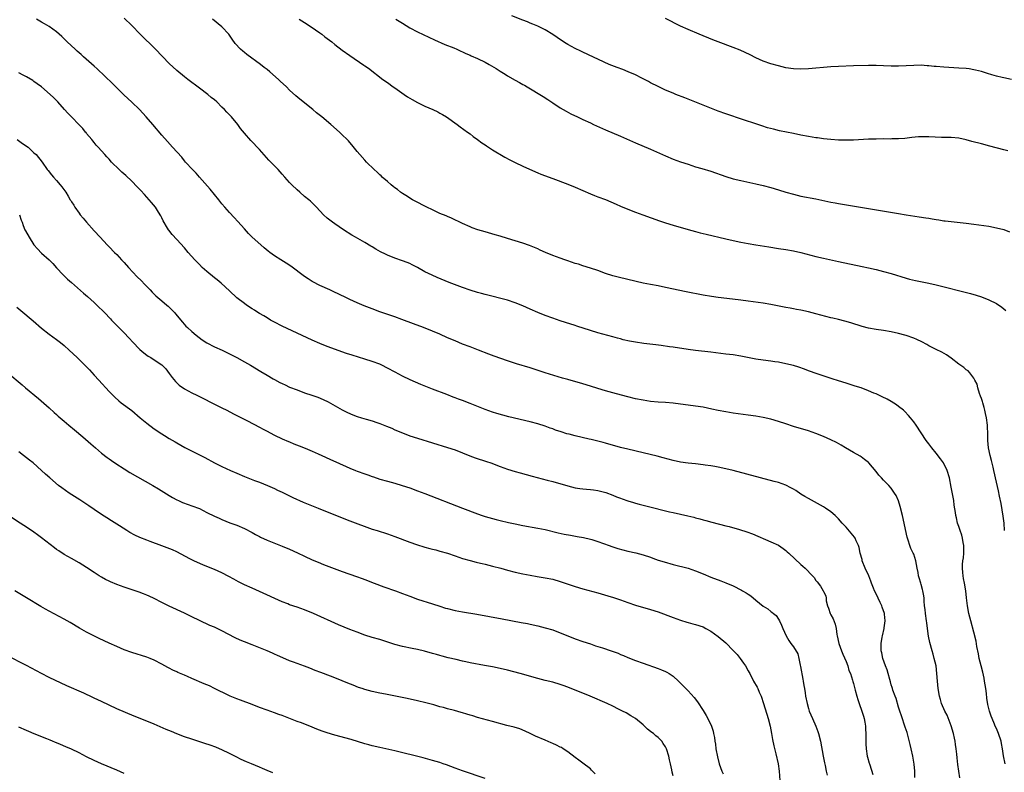
# Model space of a CAD drawing. Units: inches. Extents: x 2628000 to 2631000, y 1482000 to 1485000.
# Drawn here: x 2630357 to 2630619, y 1482381 to 1482581 of the extents above; entities that cross this region are included whole.
import ezdxf

# ---------------------------------------------------------------- set-up
doc = ezdxf.new("R2010")
doc.units = ezdxf.units.IN
doc.header["$MEASUREMENT"] = 0
doc.layers.add('LD26281482_10ft', color=93, linetype='Continuous')

msp = doc.modelspace()

# ---------------------------------------------------------------- linework, layer by layer
at = {"layer": 'LD26281482_10ft'}
for points, elevation in [([(2630619.3, 1482383), (2630618.93, 1482385.07), (2630618.66, 1482387), (2630618.39, 1482388.39), (2630618.24, 1482389), (2630617.56, 1482391), (2630617, 1482392.35), (2630616.7, 1482393), (2630616.51, 1482393.49), (2630615.87, 1482395), (2630615.63, 1482395.63), (2630615.21, 1482397), (2630614.77, 1482398.77), (2630614.47, 1482400.47), (2630614.35, 1482401.65), (2630614.17, 1482403), (2630613.88, 1482405), (2630613.74, 1482405.74), (2630613.38, 1482407.38), (2630612.94, 1482409), (2630612.46, 1482411), (2630612.24, 1482412.24), (2630611.82, 1482414.18), (2630611.59, 1482415.59), (2630611, 1482418), (2630610.21, 1482421), (2630609.71, 1482423), (2630609.35, 1482425), (2630609.08, 1482427.08), (2630608.86, 1482429), (2630608.55, 1482431), (2630608.29, 1482432.29), (2630608.17, 1482433), (2630608.1, 1482433.9), (2630607.97, 1482435), (2630608.02, 1482436.02), (2630608.1, 1482437), (2630608.22, 1482437.78), (2630608.37, 1482439), (2630608.38, 1482441), (2630608.2, 1482441.8), (2630607.98, 1482443), (2630607.79, 1482443.79), (2630607.33, 1482445), (2630607, 1482446.1), (2630606.7, 1482447), (2630606.36, 1482448.36), (2630606.26, 1482449), (2630606.17, 1482449.82), (2630605.8, 1482451.8), (2630605.65, 1482453), (2630605.23, 1482455.23), (2630605, 1482456.58), (2630604.5, 1482459), (2630603.87, 1482461), (2630603, 1482462.87), (2630602.92, 1482463), (2630602.12, 1482464.12), (2630601, 1482465.64), (2630599.82, 1482467), (2630599, 1482468.12), (2630598.3, 1482469), (2630595.64, 1482473), (2630595, 1482473.9), (2630594.18, 1482475), (2630593.63, 1482475.63), (2630592.65, 1482476.65), (2630592.26, 1482477), (2630591, 1482478.01), (2630590.43, 1482478.43), (2630589, 1482479.32), (2630587.93, 1482479.93), (2630586.6, 1482480.6), (2630585, 1482481.34), (2630584.42, 1482481.58), (2630583, 1482482.21), (2630581, 1482482.95), (2630579.45, 1482483.45), (2630577, 1482484.18), (2630575, 1482484.8), (2630573.36, 1482485.36), (2630569.3, 1482486.7), (2630567, 1482487.52), (2630565.93, 1482487.93), (2630564.44, 1482488.44), (2630563, 1482488.89), (2630561, 1482489.38), (2630559, 1482489.77), (2630558.09, 1482489.91), (2630557, 1482490.07), (2630555, 1482490.32), (2630553, 1482490.61), (2630549, 1482491.4), (2630547, 1482491.72), (2630545, 1482491.97), (2630541, 1482492.44), (2630537, 1482492.87), (2630535, 1482493.14), (2630531, 1482493.78), (2630530.09, 1482493.91), (2630527.79, 1482494.21), (2630526.4, 1482494.4), (2630523.2, 1482494.8), (2630521, 1482495.11), (2630519.39, 1482495.39), (2630517.75, 1482495.75), (2630517, 1482495.97), (2630516.18, 1482496.17), (2630515, 1482496.51), (2630511, 1482497.61), (2630509, 1482498.22), (2630505.4, 1482499.4), (2630505, 1482499.54), (2630502.38, 1482500.38), (2630501, 1482500.8), (2630499, 1482501.46), (2630497, 1482502.19), (2630495, 1482503.01), (2630493, 1482503.86), (2630491, 1482504.76), (2630489, 1482505.6), (2630487, 1482506.25), (2630481, 1482507.77), (2630480.05, 1482508.05), (2630479, 1482508.33), (2630477, 1482508.94), (2630475, 1482509.64), (2630471.48, 1482511), (2630468.28, 1482512.28), (2630466.92, 1482512.92), (2630465, 1482513.86), (2630463.05, 1482514.95), (2630461.64, 1482515.64), (2630461, 1482516), (2630460.27, 1482516.27), (2630459, 1482516.79), (2630457, 1482517.45), (2630455, 1482518.26), (2630454.5, 1482518.5), (2630453.18, 1482519.18), (2630451.89, 1482519.89), (2630451, 1482520.44), (2630450.64, 1482520.64), (2630449, 1482521.64), (2630446.51, 1482523), (2630445.56, 1482523.56), (2630443.29, 1482525), (2630441, 1482526.56), (2630440.38, 1482527), (2630439, 1482528.11), (2630438, 1482529), (2630436.13, 1482531), (2630434.58, 1482532.58), (2630434.11, 1482533), (2630433, 1482533.89), (2630431.74, 1482535), (2630431, 1482535.62), (2630429.58, 1482537), (2630429, 1482537.61), (2630427.73, 1482539), (2630427, 1482539.84), (2630425.92, 1482541), (2630423.5, 1482543.5), (2630421, 1482546.32), (2630418.71, 1482548.71), (2630417, 1482550.69), (2630415.97, 1482551.97), (2630415.22, 1482553), (2630413.53, 1482555), (2630412.29, 1482556.29), (2630411.65, 1482557), (2630411, 1482557.65), (2630409.6, 1482559), (2630409, 1482559.53), (2630408.16, 1482560.16), (2630407.23, 1482561), (2630405, 1482562.71), (2630401.9, 1482565), (2630401, 1482565.69), (2630399, 1482567.35), (2630397, 1482569.2), (2630393.29, 1482573), (2630389.23, 1482577), (2630387, 1482579.31), (2630385, 1482581.32)], 9960), ([(2630620.03, 1482545.97), (2630619, 1482546.31), (2630615.25, 1482547.25), (2630613, 1482547.83), (2630610.51, 1482548.51), (2630609, 1482548.96), (2630607, 1482549.37), (2630605, 1482549.52), (2630602.43, 1482549.57), (2630599, 1482549.74), (2630597.72, 1482549.72), (2630597, 1482549.75), (2630596.28, 1482549.72), (2630594.47, 1482549.53), (2630592.69, 1482549.31), (2630591, 1482549.18), (2630589.15, 1482549.15), (2630588.87, 1482549.13), (2630587, 1482549.15), (2630585, 1482549.14), (2630583, 1482549.08), (2630579, 1482548.86), (2630577, 1482548.81), (2630575, 1482548.86), (2630572.98, 1482549.02), (2630571, 1482549.23), (2630569.43, 1482549.43), (2630569, 1482549.46), (2630567, 1482549.77), (2630565, 1482550.17), (2630563, 1482550.6), (2630559.35, 1482551.35), (2630557.73, 1482551.73), (2630556.16, 1482552.16), (2630554.62, 1482552.62), (2630553, 1482553.15), (2630549.75, 1482554.25), (2630545, 1482555.81), (2630543, 1482556.54), (2630539, 1482558.18), (2630534.1, 1482560.1), (2630531.77, 1482561), (2630531, 1482561.31), (2630529, 1482562.16), (2630527, 1482563.08), (2630525, 1482564.11), (2630524.43, 1482564.43), (2630522.68, 1482565.32), (2630521, 1482566.19), (2630519.05, 1482567.05), (2630517.61, 1482567.61), (2630516.14, 1482568.14), (2630514.69, 1482568.69), (2630513.99, 1482569), (2630507, 1482572.24), (2630506.5, 1482572.5), (2630505, 1482573.21), (2630503, 1482574.26), (2630502.54, 1482574.54), (2630501.34, 1482575.34), (2630499, 1482576.98), (2630497, 1482578.21), (2630495.38, 1482579), (2630495, 1482579.17), (2630493.71, 1482579.71), (2630493, 1482579.96), (2630492.27, 1482580.27), (2630491, 1482580.74), (2630488.12, 1482581.88)], 9920), ([(2630620.99, 1482565.01), (2630619, 1482565.38), (2630618.51, 1482565.49), (2630617, 1482565.89), (2630615.76, 1482566.24), (2630614.61, 1482566.61), (2630613.07, 1482567.07), (2630611.48, 1482567.48), (2630611, 1482567.58), (2630609.78, 1482567.78), (2630609, 1482567.88), (2630607, 1482568.03), (2630603, 1482568.26), (2630601, 1482568.43), (2630600.46, 1482568.46), (2630599, 1482568.63), (2630598.63, 1482568.63), (2630597, 1482568.76), (2630595, 1482568.71), (2630593, 1482568.58), (2630591, 1482568.52), (2630589, 1482568.56), (2630587, 1482568.62), (2630585, 1482568.66), (2630583, 1482568.67), (2630579, 1482568.58), (2630575, 1482568.43), (2630573, 1482568.32), (2630571, 1482568.18), (2630569, 1482568.01), (2630567, 1482567.82), (2630565, 1482567.69), (2630563, 1482567.77), (2630561, 1482568.1), (2630559, 1482568.59), (2630557, 1482569.16), (2630555, 1482569.87), (2630553, 1482570.77), (2630551.52, 1482571.52), (2630550.19, 1482572.19), (2630548.81, 1482572.81), (2630547, 1482573.52), (2630542.96, 1482575), (2630541.55, 1482575.55), (2630537.93, 1482577), (2630535, 1482578.27), (2630533, 1482579.17), (2630529, 1482581.19)], 9910), ([(2630607.26, 1482379.26), (2630606.99, 1482381), (2630606.76, 1482382.76), (2630606.56, 1482384.56), (2630606.49, 1482385.51), (2630606.34, 1482387), (2630606.13, 1482388.13), (2630606.06, 1482389), (2630605.82, 1482389.82), (2630605.61, 1482391), (2630605, 1482393.06), (2630603.88, 1482395.88), (2630603.28, 1482397), (2630602.44, 1482399), (2630602.13, 1482400.13), (2630601.84, 1482401), (2630601.49, 1482403), (2630601.32, 1482405), (2630601.2, 1482407), (2630600.95, 1482409), (2630600.49, 1482411), (2630600.17, 1482412.17), (2630599.89, 1482413), (2630599.26, 1482415.26), (2630598.94, 1482416.94), (2630598.69, 1482419), (2630598.47, 1482420.47), (2630598.42, 1482421), (2630598.11, 1482423), (2630598.02, 1482424.02), (2630597.9, 1482425), (2630597.8, 1482426.2), (2630597.76, 1482427), (2630597.69, 1482427.69), (2630597.46, 1482429), (2630597.37, 1482429.37), (2630597, 1482430.69), (2630596.89, 1482431), (2630596.43, 1482432.43), (2630596.28, 1482433), (2630596.16, 1482433.84), (2630595.95, 1482435), (2630595.56, 1482437), (2630595, 1482438.72), (2630594.88, 1482439), (2630594.26, 1482440.26), (2630594, 1482441), (2630593.57, 1482442.43), (2630593.28, 1482443.28), (2630592.03, 1482449), (2630591.44, 1482451.44), (2630590.96, 1482452.96), (2630590.3, 1482454.3), (2630589.9, 1482455), (2630589.53, 1482455.53), (2630589, 1482456.26), (2630588.36, 1482457), (2630587, 1482458.46), (2630586.48, 1482459), (2630585.74, 1482459.74), (2630585, 1482460.71), (2630583.09, 1482463), (2630583, 1482463.09), (2630581.93, 1482463.93), (2630581, 1482464.61), (2630580.76, 1482464.76), (2630579, 1482465.74), (2630576.88, 1482467), (2630575.74, 1482467.74), (2630574.45, 1482468.45), (2630573, 1482469.18), (2630571, 1482470.05), (2630569, 1482470.83), (2630567, 1482471.5), (2630563, 1482472.73), (2630561, 1482473.36), (2630559, 1482474.02), (2630557, 1482474.63), (2630555, 1482475.09), (2630553, 1482475.42), (2630551, 1482475.72), (2630547, 1482476.26), (2630545, 1482476.56), (2630543, 1482476.97), (2630541.34, 1482477.34), (2630539, 1482477.8), (2630537, 1482478.11), (2630531, 1482478.87), (2630529, 1482479.06), (2630527, 1482479.19), (2630525, 1482479.35), (2630523, 1482479.66), (2630521, 1482480.09), (2630519, 1482480.57), (2630517.3, 1482481), (2630515, 1482481.61), (2630513, 1482482.17), (2630511, 1482482.77), (2630509, 1482483.43), (2630507, 1482484.07), (2630503, 1482485.15), (2630501.56, 1482485.56), (2630497, 1482486.98), (2630493, 1482488.27), (2630489.36, 1482489.36), (2630487, 1482490.14), (2630483.4, 1482491.4), (2630481.95, 1482491.95), (2630479.25, 1482493), (2630477, 1482493.84), (2630475, 1482494.62), (2630473, 1482495.43), (2630471, 1482496.3), (2630469, 1482497.21), (2630467, 1482498.07), (2630464.59, 1482499), (2630461.95, 1482499.95), (2630458.83, 1482501.17), (2630457, 1482501.84), (2630453, 1482503.19), (2630451, 1482503.94), (2630448.82, 1482504.82), (2630447, 1482505.61), (2630445, 1482506.5), (2630443.93, 1482507), (2630440.61, 1482508.61), (2630439.72, 1482509), (2630437, 1482510.23), (2630435.18, 1482511.18), (2630435, 1482511.28), (2630433.97, 1482511.97), (2630433, 1482512.59), (2630429.31, 1482515.31), (2630428.12, 1482516.12), (2630426.69, 1482517), (2630425, 1482518.1), (2630423.76, 1482519), (2630423.33, 1482519.33), (2630422.22, 1482520.22), (2630421.3, 1482521), (2630419.05, 1482523.05), (2630418.05, 1482524.05), (2630417, 1482525.26), (2630415.24, 1482527.24), (2630414.26, 1482528.26), (2630413, 1482529.57), (2630411.75, 1482531), (2630411, 1482531.9), (2630410.16, 1482533), (2630409, 1482534.4), (2630407.85, 1482535.85), (2630405.04, 1482539.04), (2630404.1, 1482540.1), (2630403.15, 1482541), (2630401.33, 1482543), (2630401, 1482543.37), (2630400.29, 1482544.29), (2630397.88, 1482547), (2630396.5, 1482548.5), (2630395, 1482550.2), (2630392.62, 1482553), (2630390.88, 1482555), (2630389.99, 1482555.99), (2630389.03, 1482557), (2630387, 1482558.97), (2630384.91, 1482560.91), (2630383, 1482562.72), (2630381.87, 1482563.87), (2630377.8, 1482567.8), (2630377, 1482568.48), (2630374.19, 1482571), (2630373.58, 1482571.58), (2630373, 1482572.08), (2630372.52, 1482572.52), (2630371.96, 1482573), (2630369.79, 1482575), (2630368.37, 1482576.37), (2630367, 1482577.63), (2630365.06, 1482579.06), (2630363.81, 1482579.81), (2630363, 1482580.23), (2630361.66, 1482581)], 9970), ([(2630619.19, 1482445), (2630619.03, 1482446.97), (2630618.81, 1482448.81), (2630618.24, 1482452.24), (2630617.8, 1482454.2), (2630617.55, 1482455.55), (2630617, 1482457.9), (2630616.34, 1482461), (2630616.11, 1482461.89), (2630615.69, 1482463.69), (2630615.32, 1482465), (2630614.93, 1482467), (2630614.75, 1482469), (2630614.72, 1482470.72), (2630614.65, 1482472.65), (2630614.62, 1482473), (2630614.34, 1482475), (2630614.11, 1482476.11), (2630613.9, 1482477), (2630613.76, 1482477.76), (2630613.37, 1482479), (2630613.34, 1482479.34), (2630613, 1482480.17), (2630612.8, 1482480.8), (2630612.5, 1482481.5), (2630612.06, 1482483), (2630611.92, 1482483.92), (2630611.3, 1482485), (2630611, 1482485.5), (2630609.92, 1482487), (2630609.46, 1482487.46), (2630609, 1482487.72), (2630608.34, 1482488.34), (2630607, 1482489.25), (2630605, 1482490.83), (2630603.73, 1482491.73), (2630602.45, 1482492.45), (2630601, 1482493.14), (2630599, 1482494.14), (2630598.46, 1482494.46), (2630597.17, 1482495.17), (2630595.82, 1482495.82), (2630595, 1482496.16), (2630593, 1482496.88), (2630592.62, 1482497), (2630591, 1482497.45), (2630589, 1482497.9), (2630587, 1482498.22), (2630585, 1482498.49), (2630583, 1482498.86), (2630581.3, 1482499.3), (2630578.27, 1482500.27), (2630576.71, 1482500.71), (2630575, 1482501.12), (2630573.51, 1482501.51), (2630573, 1482501.62), (2630569, 1482502.68), (2630567, 1482503.18), (2630565, 1482503.62), (2630563.82, 1482503.82), (2630563, 1482503.98), (2630562.12, 1482504.12), (2630561, 1482504.33), (2630557, 1482505.13), (2630555, 1482505.46), (2630551, 1482506.05), (2630549, 1482506.29), (2630545.29, 1482506.71), (2630543, 1482506.98), (2630541.23, 1482507.23), (2630539, 1482507.63), (2630534.52, 1482508.52), (2630529, 1482509.7), (2630527, 1482510.07), (2630525, 1482510.41), (2630523, 1482510.81), (2630519, 1482511.81), (2630516.41, 1482512.41), (2630515, 1482512.79), (2630513, 1482513.42), (2630511, 1482514.15), (2630509, 1482514.82), (2630507, 1482515.44), (2630505.82, 1482515.82), (2630505, 1482516.06), (2630503, 1482516.72), (2630502.2, 1482517), (2630501, 1482517.44), (2630499, 1482518.2), (2630497.03, 1482519), (2630495.62, 1482519.62), (2630495, 1482519.92), (2630492.82, 1482520.82), (2630491, 1482521.44), (2630487, 1482522.71), (2630485, 1482523.32), (2630483.69, 1482523.69), (2630481, 1482524.44), (2630479.1, 1482525), (2630477.56, 1482525.56), (2630477, 1482525.79), (2630475, 1482526.7), (2630472.08, 1482528.08), (2630471, 1482528.53), (2630470.68, 1482528.68), (2630469, 1482529.38), (2630467, 1482530.27), (2630465.48, 1482531), (2630465.16, 1482531.16), (2630462.57, 1482532.57), (2630461.72, 1482533), (2630459.9, 1482534.1), (2630459, 1482534.67), (2630458.52, 1482535), (2630457.68, 1482535.68), (2630457, 1482536.16), (2630456.56, 1482536.56), (2630455.99, 1482537), (2630455, 1482537.83), (2630453.66, 1482539), (2630453.33, 1482539.33), (2630453, 1482539.6), (2630452.3, 1482540.3), (2630451.47, 1482541), (2630449.45, 1482543), (2630449, 1482543.48), (2630447.66, 1482545), (2630447, 1482545.79), (2630445.57, 1482547.57), (2630445, 1482548.21), (2630444.64, 1482548.64), (2630444.3, 1482549), (2630443, 1482550.29), (2630442.24, 1482551), (2630439.97, 1482553), (2630437.61, 1482555), (2630436.15, 1482556.15), (2630435.13, 1482557), (2630431.75, 1482559.75), (2630430.66, 1482560.66), (2630429, 1482562.15), (2630428.13, 1482563), (2630426.52, 1482564.52), (2630426.05, 1482565), (2630423.76, 1482567), (2630423, 1482567.6), (2630422.19, 1482568.19), (2630421.21, 1482569), (2630417.62, 1482571.62), (2630417, 1482572.13), (2630416.51, 1482572.51), (2630415.97, 1482573), (2630414.55, 1482574.55), (2630413.68, 1482575.68), (2630413, 1482576.73), (2630412.8, 1482577), (2630411, 1482579), (2630408.52, 1482581)], 9950), ([(2630431.53, 1482581), (2630433, 1482580.13), (2630434.76, 1482579), (2630437, 1482577.4), (2630437.59, 1482577), (2630438.35, 1482576.35), (2630440.19, 1482575), (2630441, 1482574.31), (2630443, 1482572.76), (2630445, 1482571.34), (2630448.77, 1482568.77), (2630449, 1482568.59), (2630449.95, 1482567.95), (2630453.83, 1482565), (2630455, 1482564.17), (2630456.58, 1482563), (2630457, 1482562.72), (2630459.45, 1482561), (2630460.38, 1482560.38), (2630461, 1482559.98), (2630461.61, 1482559.61), (2630463, 1482558.83), (2630465, 1482557.9), (2630467.09, 1482557), (2630468.38, 1482556.38), (2630469, 1482556.03), (2630469.68, 1482555.68), (2630470.77, 1482555), (2630473.59, 1482553), (2630474.4, 1482552.4), (2630476.34, 1482551), (2630477, 1482550.5), (2630477.83, 1482549.83), (2630479, 1482549), (2630480.13, 1482548.13), (2630481, 1482547.58), (2630481.34, 1482547.34), (2630483, 1482546.3), (2630486.28, 1482544.28), (2630487.58, 1482543.58), (2630489, 1482542.86), (2630491, 1482541.94), (2630494.41, 1482540.41), (2630495, 1482540.18), (2630495.83, 1482539.83), (2630499, 1482538.6), (2630503, 1482537.12), (2630505, 1482536.32), (2630509, 1482534.59), (2630510.12, 1482534.12), (2630511, 1482533.81), (2630513, 1482533.03), (2630514.43, 1482532.43), (2630515.83, 1482531.83), (2630517, 1482531.31), (2630519, 1482530.47), (2630521, 1482529.69), (2630522.97, 1482528.97), (2630527.39, 1482527.39), (2630529, 1482526.85), (2630531, 1482526.23), (2630535, 1482525.09), (2630537, 1482524.54), (2630538.22, 1482524.22), (2630539.82, 1482523.82), (2630545, 1482522.58), (2630547, 1482522.13), (2630549, 1482521.72), (2630551, 1482521.35), (2630553, 1482521), (2630556.45, 1482520.45), (2630559, 1482520.07), (2630561, 1482519.75), (2630563, 1482519.37), (2630565, 1482518.92), (2630569, 1482517.93), (2630571, 1482517.46), (2630575, 1482516.59), (2630581.27, 1482515.27), (2630583, 1482514.89), (2630585, 1482514.41), (2630587, 1482513.89), (2630589, 1482513.35), (2630593, 1482512.14), (2630593.9, 1482511.9), (2630595.5, 1482511.5), (2630599, 1482510.81), (2630601, 1482510.35), (2630610.08, 1482508.08), (2630611.64, 1482507.64), (2630613, 1482507.17), (2630615, 1482506.4), (2630617, 1482505.38), (2630618.44, 1482504.44), (2630619, 1482503.95), (2630619.54, 1482503.54)], 9940), ([(2630457.28, 1482581), (2630459, 1482579.93), (2630461, 1482578.73), (2630463, 1482577.67), (2630467.51, 1482575.51), (2630470.3, 1482574.3), (2630472.64, 1482573.36), (2630473.45, 1482573), (2630474.5, 1482572.5), (2630475, 1482572.31), (2630475.87, 1482571.87), (2630477, 1482571.44), (2630477.3, 1482571.3), (2630479, 1482570.58), (2630481, 1482569.6), (2630482.08, 1482569), (2630483.93, 1482567.93), (2630485, 1482567.2), (2630486.36, 1482566.36), (2630487, 1482565.94), (2630489, 1482564.77), (2630490.18, 1482564.18), (2630491, 1482563.67), (2630491.44, 1482563.44), (2630492.21, 1482563), (2630496.47, 1482560.47), (2630497.69, 1482559.69), (2630499, 1482558.78), (2630501, 1482557.44), (2630502.53, 1482556.53), (2630503.83, 1482555.83), (2630505.55, 1482555), (2630507, 1482554.35), (2630509, 1482553.42), (2630509.87, 1482553), (2630513, 1482551.59), (2630517, 1482549.87), (2630521, 1482548.14), (2630525, 1482546.46), (2630529, 1482544.66), (2630531, 1482543.82), (2630533, 1482543.1), (2630535, 1482542.43), (2630537, 1482541.79), (2630538.69, 1482541.31), (2630541, 1482540.61), (2630545, 1482539.2), (2630547, 1482538.58), (2630549, 1482538.07), (2630553, 1482537.25), (2630555, 1482536.79), (2630557, 1482536.26), (2630559, 1482535.66), (2630561.02, 1482535.02), (2630563, 1482534.45), (2630565, 1482533.97), (2630569, 1482533.22), (2630573, 1482532.34), (2630574.13, 1482532.13), (2630575, 1482531.97), (2630583, 1482530.67), (2630591, 1482529.32), (2630593, 1482529), (2630596.48, 1482528.48), (2630598.2, 1482528.2), (2630599, 1482528.06), (2630599.92, 1482527.92), (2630601, 1482527.73), (2630601.65, 1482527.65), (2630603, 1482527.43), (2630603.39, 1482527.39), (2630605, 1482527.19), (2630609, 1482526.78), (2630611, 1482526.52), (2630615, 1482525.93), (2630617, 1482525.56), (2630619, 1482525.04), (2630620.45, 1482524.45)], 9930), ([(2630595.32, 1482379.32), (2630595.28, 1482381), (2630595.12, 1482382.88), (2630594.78, 1482385), (2630594.33, 1482387), (2630594.11, 1482388.11), (2630593.43, 1482390.57), (2630593.28, 1482391.28), (2630593, 1482392.01), (2630592.77, 1482392.77), (2630591.75, 1482395.75), (2630591.36, 1482397), (2630591, 1482398.03), (2630590.38, 1482400.37), (2630590.09, 1482401), (2630589.47, 1482402.53), (2630589.34, 1482403), (2630589.28, 1482403.28), (2630589, 1482404.02), (2630588.8, 1482404.8), (2630588.62, 1482405.38), (2630588.22, 1482407), (2630587.96, 1482407.96), (2630587.55, 1482409), (2630586.83, 1482411), (2630586.5, 1482412.5), (2630586.36, 1482413), (2630586.32, 1482413.68), (2630586.32, 1482415), (2630586.64, 1482416.64), (2630586.69, 1482417), (2630587.19, 1482419), (2630587.19, 1482419.19), (2630587.41, 1482421), (2630587.26, 1482422.74), (2630587.2, 1482423), (2630586.62, 1482424.62), (2630586.54, 1482425), (2630586.13, 1482425.86), (2630585.56, 1482427), (2630585, 1482428.21), (2630584.6, 1482429), (2630584.3, 1482429.7), (2630583.8, 1482431), (2630583.6, 1482431.6), (2630583.03, 1482433), (2630582.14, 1482435), (2630581.34, 1482437), (2630581.28, 1482437.28), (2630580.8, 1482439), (2630580.5, 1482440.5), (2630580.32, 1482441), (2630579.69, 1482442.31), (2630579.4, 1482443), (2630579.24, 1482443.24), (2630578.35, 1482444.35), (2630577, 1482445.91), (2630575.96, 1482447), (2630575, 1482448.12), (2630574.08, 1482449), (2630573, 1482449.98), (2630571.54, 1482451), (2630571, 1482451.34), (2630568.64, 1482452.65), (2630567, 1482453.51), (2630566.07, 1482454.07), (2630565, 1482454.7), (2630563.64, 1482455.64), (2630563, 1482455.98), (2630562.36, 1482456.36), (2630561, 1482457.05), (2630559, 1482457.78), (2630557.9, 1482458.1), (2630547, 1482460.98), (2630545, 1482461.47), (2630543, 1482461.9), (2630542.08, 1482462.08), (2630541, 1482462.25), (2630539.56, 1482462.44), (2630539, 1482462.53), (2630537, 1482462.75), (2630535, 1482462.94), (2630533, 1482463.2), (2630531, 1482463.63), (2630528.36, 1482464.36), (2630526.77, 1482464.77), (2630523, 1482465.7), (2630519, 1482466.63), (2630517, 1482467.13), (2630513, 1482468.23), (2630512.4, 1482468.4), (2630509.24, 1482469.24), (2630508.64, 1482469.36), (2630505, 1482470.2), (2630503.37, 1482470.63), (2630502.77, 1482470.77), (2630501.24, 1482471.24), (2630499.74, 1482471.74), (2630499, 1482472.04), (2630498.28, 1482472.28), (2630497, 1482472.75), (2630495, 1482473.38), (2630493, 1482473.92), (2630487.3, 1482475.3), (2630485.72, 1482475.72), (2630484.16, 1482476.16), (2630483, 1482476.51), (2630481, 1482477.2), (2630477, 1482478.82), (2630475, 1482479.58), (2630473.95, 1482479.95), (2630473, 1482480.32), (2630472.5, 1482480.5), (2630470.82, 1482481.18), (2630467, 1482482.64), (2630463.9, 1482483.9), (2630461.1, 1482485.1), (2630459, 1482486.1), (2630457.1, 1482487.1), (2630455, 1482488.23), (2630453.51, 1482489), (2630453, 1482489.23), (2630451, 1482489.99), (2630449, 1482490.61), (2630445.63, 1482491.63), (2630444.13, 1482492.13), (2630439, 1482493.99), (2630437, 1482494.78), (2630435, 1482495.64), (2630427, 1482499.38), (2630425, 1482500.41), (2630423.95, 1482501), (2630423, 1482501.56), (2630422.12, 1482502.12), (2630421, 1482502.74), (2630420.58, 1482503), (2630419.63, 1482503.63), (2630419, 1482504.02), (2630417.54, 1482505), (2630417, 1482505.39), (2630415, 1482506.94), (2630413, 1482508.75), (2630410.81, 1482510.81), (2630409.73, 1482511.73), (2630409, 1482512.27), (2630407, 1482513.88), (2630405.75, 1482515), (2630405, 1482515.74), (2630403.81, 1482517), (2630402.02, 1482519), (2630401, 1482520.19), (2630399, 1482522.44), (2630397.78, 1482523.78), (2630396.89, 1482524.89), (2630396.8, 1482525), (2630396.53, 1482525.47), (2630395.36, 1482527.36), (2630395, 1482528.14), (2630394.7, 1482528.7), (2630394.58, 1482529), (2630393.88, 1482530.12), (2630393.31, 1482531), (2630392.23, 1482532.23), (2630391.65, 1482533), (2630390.37, 1482534.37), (2630389.43, 1482535.43), (2630388.46, 1482536.46), (2630387, 1482537.92), (2630385.41, 1482539.41), (2630384.35, 1482540.35), (2630383.64, 1482541), (2630381.65, 1482543), (2630381, 1482543.77), (2630380.41, 1482544.41), (2630379.83, 1482545), (2630379, 1482545.99), (2630378.03, 1482547), (2630377.55, 1482547.55), (2630377, 1482548.21), (2630376.66, 1482548.66), (2630376.36, 1482549), (2630375, 1482550.64), (2630374.86, 1482550.86), (2630374.72, 1482551), (2630373.96, 1482551.96), (2630373, 1482552.88), (2630370.94, 1482555), (2630370.03, 1482556.03), (2630369.12, 1482557), (2630367.32, 1482559), (2630366.18, 1482560.18), (2630365.29, 1482561), (2630362.98, 1482563), (2630361.85, 1482563.85), (2630361, 1482564.44), (2630360.67, 1482564.67), (2630359, 1482565.66), (2630358.15, 1482566.15), (2630357, 1482566.77)], 9980), ([(2630356.55, 1482549), (2630357.97, 1482547.97), (2630359.41, 1482547), (2630361, 1482545.47), (2630361.58, 1482545), (2630363.14, 1482543), (2630364.49, 1482541), (2630364.74, 1482540.74), (2630365.62, 1482539.62), (2630366.16, 1482539), (2630367, 1482538.12), (2630367.94, 1482537), (2630368.44, 1482536.44), (2630369.44, 1482535), (2630370.05, 1482533.95), (2630370.64, 1482533), (2630370.79, 1482532.79), (2630371, 1482532.41), (2630371.57, 1482531.57), (2630371.86, 1482531), (2630373, 1482529.46), (2630373.32, 1482529), (2630374.12, 1482528.12), (2630375, 1482527), (2630377, 1482524.73), (2630378.59, 1482523), (2630380.48, 1482521), (2630381, 1482520.49), (2630382.43, 1482519), (2630383, 1482518.44), (2630384.32, 1482517), (2630385, 1482516.28), (2630386.13, 1482515), (2630388.48, 1482512.48), (2630389.48, 1482511.48), (2630390.45, 1482510.45), (2630391.87, 1482509), (2630392.42, 1482508.42), (2630393.44, 1482507.44), (2630395, 1482506.08), (2630396.31, 1482505), (2630396.67, 1482504.67), (2630397.69, 1482503.69), (2630398.38, 1482503), (2630398.67, 1482502.67), (2630400.47, 1482500.47), (2630401.41, 1482499.4), (2630401.8, 1482499), (2630403, 1482497.93), (2630404.11, 1482497), (2630405.77, 1482495.77), (2630407, 1482494.97), (2630409, 1482493.92), (2630411.04, 1482493), (2630412.34, 1482492.34), (2630413, 1482492.05), (2630413.68, 1482491.68), (2630415, 1482491.03), (2630417, 1482489.9), (2630418.55, 1482489), (2630421.34, 1482487.34), (2630423, 1482486.31), (2630424.65, 1482485.35), (2630425, 1482485.15), (2630426.43, 1482484.43), (2630427, 1482484.11), (2630427.78, 1482483.78), (2630429, 1482483.19), (2630431, 1482482.4), (2630433, 1482481.66), (2630434.87, 1482481), (2630436.46, 1482480.46), (2630437.9, 1482479.9), (2630439.25, 1482479.25), (2630443, 1482477.11), (2630444.41, 1482476.41), (2630445.82, 1482475.82), (2630447, 1482475.38), (2630448.15, 1482475), (2630449.36, 1482474.64), (2630451, 1482474.18), (2630452.23, 1482473.76), (2630453, 1482473.53), (2630454.81, 1482472.81), (2630456.21, 1482472.21), (2630457, 1482471.84), (2630459, 1482470.98), (2630461, 1482470.24), (2630463, 1482469.59), (2630471, 1482467.13), (2630473, 1482466.46), (2630475, 1482465.68), (2630476.9, 1482464.9), (2630478.37, 1482464.37), (2630481.41, 1482463.41), (2630482.56, 1482463), (2630485, 1482462.07), (2630487, 1482461.38), (2630489, 1482460.75), (2630490.36, 1482460.36), (2630493.5, 1482459.5), (2630497.54, 1482458.46), (2630499, 1482458.07), (2630503, 1482456.9), (2630505, 1482456.4), (2630506.21, 1482456.21), (2630507, 1482456.11), (2630507.99, 1482455.99), (2630509, 1482455.95), (2630509.81, 1482455.81), (2630511, 1482455.68), (2630513.12, 1482455.12), (2630515, 1482454.41), (2630515.99, 1482454.01), (2630517, 1482453.62), (2630517.48, 1482453.48), (2630519, 1482452.89), (2630520.46, 1482452.46), (2630521, 1482452.26), (2630522.02, 1482452.02), (2630523, 1482451.73), (2630525.2, 1482451.2), (2630529, 1482450.25), (2630530.03, 1482450.03), (2630531, 1482449.79), (2630534.93, 1482448.93), (2630536.55, 1482448.55), (2630537, 1482448.42), (2630538.14, 1482448.14), (2630539, 1482447.88), (2630539.7, 1482447.7), (2630541.27, 1482447.27), (2630545, 1482446.29), (2630545.94, 1482446.06), (2630548.71, 1482445.29), (2630550.66, 1482444.66), (2630552.11, 1482444.11), (2630557, 1482442.01), (2630559, 1482441.1), (2630560.25, 1482440.25), (2630561, 1482439.7), (2630561.38, 1482439.38), (2630561.79, 1482439), (2630565, 1482435.99), (2630565.54, 1482435.54), (2630566.14, 1482435), (2630568.11, 1482433), (2630568.53, 1482432.53), (2630569, 1482431.75), (2630569.35, 1482431.35), (2630570.26, 1482430.26), (2630570.96, 1482428.96), (2630571, 1482428.8), (2630571.63, 1482427.63), (2630571.68, 1482427), (2630571.71, 1482426.29), (2630572.06, 1482425), (2630572.37, 1482424.37), (2630572.78, 1482423), (2630573, 1482422.57), (2630573.58, 1482421.58), (2630574.12, 1482420.12), (2630574.4, 1482419), (2630574.59, 1482417.41), (2630574.65, 1482417), (2630575.09, 1482415), (2630575.82, 1482413), (2630576.16, 1482412.16), (2630577, 1482410.23), (2630577.47, 1482409), (2630577.79, 1482407.79), (2630578.16, 1482407), (2630578.73, 1482405.27), (2630578.83, 1482404.83), (2630579, 1482404.3), (2630579.24, 1482403.24), (2630579.46, 1482402.54), (2630579.86, 1482401), (2630580.12, 1482400.12), (2630580.47, 1482399), (2630581.18, 1482397), (2630581.64, 1482395.64), (2630581.81, 1482395), (2630581.97, 1482394.03), (2630582.17, 1482393), (2630582.2, 1482392.2), (2630582.28, 1482391), (2630582.25, 1482390.25), (2630582.29, 1482388.29), (2630582.33, 1482387), (2630582.66, 1482385), (2630582.75, 1482384.75), (2630583.19, 1482383.19), (2630583.22, 1482383), (2630583.31, 1482382.69), (2630584.12, 1482380.12)], 9990), ([(2630357.1, 1482529), (2630357.57, 1482527.57), (2630357.81, 1482527), (2630358.11, 1482526.11), (2630358.6, 1482525), (2630358.74, 1482524.74), (2630359.71, 1482523), (2630361, 1482521.02), (2630361.92, 1482519.92), (2630363, 1482518.83), (2630365.05, 1482517), (2630366.01, 1482516.01), (2630367, 1482514.9), (2630368.78, 1482513), (2630369.89, 1482511.89), (2630370.95, 1482510.95), (2630374.15, 1482508.15), (2630375.26, 1482507.26), (2630377, 1482505.69), (2630377.73, 1482505), (2630379.73, 1482503), (2630381.32, 1482501.32), (2630381.65, 1482501), (2630382.3, 1482500.3), (2630383.29, 1482499.29), (2630383.6, 1482499), (2630385, 1482497.58), (2630386.26, 1482496.26), (2630387.41, 1482495), (2630389, 1482493.35), (2630389.18, 1482493.18), (2630390.26, 1482492.26), (2630391, 1482491.66), (2630391.4, 1482491.4), (2630392.09, 1482491), (2630393, 1482490.43), (2630395, 1482489.12), (2630395.13, 1482489), (2630396.04, 1482488.04), (2630397, 1482486.79), (2630397.72, 1482485.72), (2630398.63, 1482484.63), (2630399.66, 1482483.66), (2630401, 1482482.75), (2630403, 1482481.66), (2630404.34, 1482481), (2630406.1, 1482480.1), (2630408.35, 1482479), (2630411, 1482477.65), (2630412.31, 1482477), (2630414.08, 1482476.08), (2630416.23, 1482475), (2630417.83, 1482474.17), (2630421, 1482472.52), (2630421.98, 1482471.98), (2630423, 1482471.45), (2630423.83, 1482471), (2630425, 1482470.4), (2630427, 1482469.42), (2630428.71, 1482468.71), (2630429, 1482468.57), (2630430.12, 1482468.12), (2630431.52, 1482467.52), (2630433.1, 1482466.9), (2630435, 1482466.11), (2630436.58, 1482465.42), (2630438.51, 1482464.51), (2630439.89, 1482463.89), (2630441.3, 1482463.3), (2630445, 1482461.65), (2630446.52, 1482461), (2630447, 1482460.81), (2630449, 1482460.06), (2630449.81, 1482459.8), (2630451, 1482459.36), (2630451.28, 1482459.28), (2630453, 1482458.71), (2630455, 1482458.14), (2630457, 1482457.61), (2630458.96, 1482457.04), (2630461, 1482456.34), (2630463, 1482455.61), (2630465, 1482454.85), (2630475.01, 1482450.99), (2630479, 1482449.42), (2630480.19, 1482449), (2630481, 1482448.73), (2630483, 1482448.19), (2630483.98, 1482447.98), (2630485, 1482447.72), (2630487.2, 1482447.2), (2630489, 1482446.8), (2630491, 1482446.39), (2630495, 1482445.67), (2630497, 1482445.26), (2630500.41, 1482444.41), (2630502.05, 1482444.05), (2630503.75, 1482443.75), (2630505.47, 1482443.47), (2630507.15, 1482443.15), (2630509, 1482442.73), (2630509.4, 1482442.6), (2630511, 1482442.13), (2630514.03, 1482441), (2630514.75, 1482440.75), (2630516.28, 1482440.28), (2630519, 1482439.56), (2630521.07, 1482439.07), (2630523, 1482438.56), (2630525, 1482437.9), (2630525.65, 1482437.65), (2630527, 1482437.18), (2630528.66, 1482436.66), (2630531, 1482436.01), (2630535, 1482434.98), (2630537, 1482434.34), (2630539, 1482433.5), (2630541, 1482432.64), (2630543.66, 1482431.66), (2630545, 1482431.14), (2630547, 1482430.28), (2630549.19, 1482429.19), (2630549.5, 1482429), (2630550.47, 1482428.47), (2630551, 1482428.09), (2630551.66, 1482427.66), (2630553, 1482426.52), (2630555, 1482424.93), (2630556.21, 1482424.21), (2630557, 1482423.5), (2630557.31, 1482423.31), (2630557.68, 1482423), (2630558.39, 1482422.39), (2630559, 1482421.48), (2630559.3, 1482421), (2630559.88, 1482419.88), (2630560.21, 1482419), (2630561.08, 1482417), (2630561.76, 1482415.76), (2630562.31, 1482415), (2630563, 1482414.12), (2630564.19, 1482412.19), (2630564.47, 1482411), (2630564.81, 1482409.19), (2630564.9, 1482408.9), (2630565.5, 1482405.5), (2630565.61, 1482405), (2630565.77, 1482403.77), (2630565.94, 1482403), (2630566.13, 1482401.87), (2630566.25, 1482401), (2630566.64, 1482399), (2630567, 1482397.7), (2630567.22, 1482397), (2630568.05, 1482395), (2630568.95, 1482393), (2630569.53, 1482391.54), (2630569.71, 1482391), (2630570.26, 1482389), (2630570.91, 1482385), (2630571.26, 1482383.26), (2630571.45, 1482382.55), (2630571.76, 1482381), (2630571.95, 1482379.95)], 10000), ([(2630356.44, 1482504.44), (2630357.51, 1482503.51), (2630360.81, 1482500.81), (2630363, 1482498.85), (2630365, 1482497.27), (2630367, 1482495.81), (2630368.05, 1482495), (2630369, 1482494.2), (2630370.32, 1482493), (2630372.46, 1482491), (2630373, 1482490.51), (2630374.76, 1482488.76), (2630375.73, 1482487.73), (2630377, 1482486.34), (2630378.29, 1482485), (2630381, 1482482), (2630381.96, 1482481), (2630382.49, 1482480.49), (2630383.55, 1482479.55), (2630384.23, 1482479), (2630387, 1482476.91), (2630389.26, 1482475), (2630391, 1482473.56), (2630393, 1482472.07), (2630395, 1482470.73), (2630395.72, 1482470.28), (2630397, 1482469.49), (2630398.59, 1482468.59), (2630399, 1482468.33), (2630401.14, 1482467.14), (2630406.43, 1482464.43), (2630409.04, 1482463.04), (2630411, 1482462.06), (2630413.3, 1482461), (2630415, 1482460.26), (2630417, 1482459.42), (2630419.65, 1482458.35), (2630421, 1482457.85), (2630423.12, 1482457), (2630425, 1482456.16), (2630425.77, 1482455.77), (2630427, 1482455.19), (2630429.81, 1482453.81), (2630432.61, 1482452.61), (2630436.57, 1482451), (2630442.55, 1482448.54), (2630445, 1482447.59), (2630451, 1482445.42), (2630452.28, 1482445), (2630455, 1482444.14), (2630457, 1482443.44), (2630461, 1482441.89), (2630462.73, 1482441.27), (2630465, 1482440.57), (2630466.26, 1482440.26), (2630467, 1482440.06), (2630467.86, 1482439.86), (2630469, 1482439.56), (2630471, 1482439), (2630473, 1482438.29), (2630474.03, 1482437.97), (2630475, 1482437.62), (2630477.05, 1482437.05), (2630478.63, 1482436.63), (2630479, 1482436.55), (2630480.23, 1482436.23), (2630481, 1482436.06), (2630483, 1482435.56), (2630485.15, 1482435), (2630487, 1482434.48), (2630489, 1482433.98), (2630491, 1482433.55), (2630493, 1482433.16), (2630494.83, 1482432.83), (2630497, 1482432.47), (2630499, 1482432.06), (2630501, 1482431.5), (2630505, 1482430.14), (2630507, 1482429.53), (2630511, 1482428.45), (2630513.67, 1482427.67), (2630515.19, 1482427.19), (2630517, 1482426.59), (2630519, 1482425.88), (2630521, 1482425.19), (2630525, 1482424.04), (2630527, 1482423.36), (2630531, 1482421.86), (2630533, 1482421.16), (2630534.67, 1482420.67), (2630535, 1482420.55), (2630536.24, 1482420.24), (2630537, 1482420.02), (2630539, 1482419.37), (2630539.72, 1482419), (2630541, 1482418.26), (2630543, 1482416.82), (2630545, 1482415.13), (2630547, 1482413.16), (2630548.01, 1482412.01), (2630548.86, 1482411), (2630549.77, 1482409.77), (2630550.26, 1482409), (2630551, 1482407.72), (2630551.26, 1482407.26), (2630551.38, 1482407), (2630552.43, 1482405), (2630553.36, 1482403.36), (2630553.53, 1482403), (2630553.93, 1482402.07), (2630554.42, 1482401), (2630555.06, 1482399.06), (2630556.26, 1482395), (2630556.79, 1482393), (2630557.2, 1482391), (2630557.47, 1482389.47), (2630557.8, 1482387.8), (2630558.36, 1482385.64), (2630558.93, 1482383), (2630559.2, 1482381), (2630559.42, 1482378.58)], 10010), ([(2630354, 1482487), (2630357.81, 1482483.81), (2630358.72, 1482483), (2630362.17, 1482480.17), (2630365, 1482477.61), (2630366.4, 1482476.4), (2630367, 1482475.84), (2630367.46, 1482475.46), (2630369, 1482474.1), (2630370.28, 1482473), (2630371.78, 1482471.78), (2630373.96, 1482469.96), (2630376.12, 1482468.12), (2630377.38, 1482467), (2630379, 1482465.63), (2630380.46, 1482464.46), (2630381, 1482464.09), (2630381.62, 1482463.63), (2630382.81, 1482462.81), (2630385, 1482461.41), (2630386.5, 1482460.5), (2630392.64, 1482457), (2630394.12, 1482456.12), (2630397, 1482454.33), (2630397.84, 1482453.84), (2630399, 1482453.21), (2630399.44, 1482453), (2630400.52, 1482452.52), (2630401.97, 1482451.97), (2630403, 1482451.62), (2630405, 1482450.85), (2630407, 1482449.86), (2630409, 1482448.82), (2630410.27, 1482448.27), (2630411, 1482447.93), (2630413.11, 1482447.11), (2630415, 1482446.41), (2630417, 1482445.55), (2630419, 1482444.49), (2630419.95, 1482443.95), (2630421, 1482443.4), (2630421.27, 1482443.27), (2630423, 1482442.48), (2630427, 1482440.89), (2630429, 1482440.03), (2630431.09, 1482439.09), (2630433, 1482438.19), (2630435, 1482437.27), (2630436.58, 1482436.58), (2630437.99, 1482435.99), (2630439.43, 1482435.43), (2630443, 1482434.13), (2630446.79, 1482432.79), (2630448.26, 1482432.26), (2630449, 1482431.99), (2630451.52, 1482431), (2630454.05, 1482430.05), (2630457.2, 1482429), (2630459, 1482428.32), (2630461, 1482427.54), (2630463, 1482426.8), (2630467, 1482425.56), (2630469, 1482424.88), (2630470.42, 1482424.42), (2630471, 1482424.26), (2630473, 1482423.77), (2630475, 1482423.37), (2630478.76, 1482422.76), (2630485.5, 1482421.5), (2630490.6, 1482420.6), (2630492.26, 1482420.26), (2630493, 1482420.11), (2630495, 1482419.64), (2630497, 1482419.16), (2630499, 1482418.58), (2630501, 1482417.82), (2630503, 1482416.98), (2630505, 1482416.18), (2630507, 1482415.5), (2630509, 1482414.86), (2630510.38, 1482414.38), (2630511, 1482414.2), (2630512.2, 1482413.8), (2630514.49, 1482413), (2630516.37, 1482412.37), (2630517, 1482412.09), (2630517.82, 1482411.82), (2630519, 1482411.27), (2630521, 1482410.47), (2630523, 1482409.75), (2630527, 1482408.34), (2630527.96, 1482407.96), (2630529, 1482407.52), (2630529.35, 1482407.35), (2630529.95, 1482407), (2630531, 1482406.29), (2630532.46, 1482405), (2630535, 1482402.38), (2630536.59, 1482400.59), (2630537.46, 1482399.46), (2630539, 1482397.14), (2630539.84, 1482395.84), (2630540.28, 1482395), (2630541.23, 1482393), (2630541.65, 1482391.65), (2630541.79, 1482391), (2630541.99, 1482389.99), (2630542.1, 1482389), (2630542.25, 1482388.25), (2630542.4, 1482387), (2630542.83, 1482384.83), (2630543.3, 1482383), (2630544.01, 1482381), (2630544.32, 1482380.32)], 10020), ([(2630531, 1482379.77), (2630530.79, 1482380.79), (2630530.65, 1482381.35), (2630530.28, 1482383), (2630530.06, 1482384.06), (2630529.83, 1482385), (2630529.28, 1482387), (2630529, 1482387.53), (2630528.38, 1482388.38), (2630528.02, 1482389), (2630527, 1482389.95), (2630526.42, 1482390.42), (2630525.79, 1482391), (2630525.33, 1482391.33), (2630525, 1482391.61), (2630524.21, 1482392.21), (2630523, 1482393.35), (2630521, 1482395.05), (2630519.77, 1482395.77), (2630518.5, 1482396.5), (2630517.52, 1482397), (2630516.5, 1482397.5), (2630515, 1482398.28), (2630513.5, 1482399), (2630508.91, 1482401), (2630503, 1482403.34), (2630501.78, 1482403.78), (2630501, 1482404.08), (2630499, 1482404.67), (2630497, 1482405.17), (2630495, 1482405.7), (2630490.33, 1482407), (2630487, 1482407.87), (2630485, 1482408.33), (2630483, 1482408.74), (2630480.84, 1482409.16), (2630477, 1482409.88), (2630475.9, 1482410.1), (2630475, 1482410.3), (2630473.32, 1482410.68), (2630471.19, 1482411.2), (2630469.6, 1482411.6), (2630469, 1482411.79), (2630468.04, 1482412.04), (2630467, 1482412.35), (2630464.9, 1482412.9), (2630463, 1482413.35), (2630461.64, 1482413.64), (2630459, 1482414.19), (2630457, 1482414.7), (2630453, 1482416.04), (2630451, 1482416.59), (2630449, 1482417.2), (2630447, 1482417.95), (2630445, 1482418.73), (2630441.97, 1482419.97), (2630435.31, 1482423), (2630433, 1482423.97), (2630431, 1482424.68), (2630429, 1482425.3), (2630428.5, 1482425.5), (2630427, 1482426.03), (2630421, 1482428.83), (2630419, 1482429.69), (2630417, 1482430.6), (2630415.42, 1482431.42), (2630414.13, 1482432.13), (2630412.83, 1482432.83), (2630411, 1482433.74), (2630409, 1482434.65), (2630407, 1482435.49), (2630405.92, 1482435.92), (2630404.52, 1482436.52), (2630403.48, 1482437), (2630403, 1482437.24), (2630402.46, 1482437.54), (2630399, 1482439.38), (2630397.88, 1482439.88), (2630396.46, 1482440.46), (2630395, 1482440.97), (2630391.92, 1482442.08), (2630391, 1482442.43), (2630389.17, 1482443.17), (2630387.82, 1482443.82), (2630386.53, 1482444.53), (2630385.73, 1482445), (2630383.73, 1482446.27), (2630381.63, 1482447.63), (2630380.41, 1482448.41), (2630379, 1482449.29), (2630377, 1482450.6), (2630375.59, 1482451.59), (2630373.2, 1482453.2), (2630370.34, 1482455), (2630368.37, 1482456.37), (2630367.54, 1482457), (2630365.18, 1482459), (2630364.04, 1482460.04), (2630363, 1482461.01), (2630360.79, 1482463), (2630359.78, 1482463.78), (2630358.24, 1482465), (2630357, 1482465.95)], 10030), ([(2630510.3, 1482380.3), (2630509.33, 1482381.33), (2630509, 1482381.62), (2630507, 1482383.16), (2630505.91, 1482383.91), (2630505, 1482384.64), (2630503, 1482386.15), (2630501.74, 1482387), (2630501.28, 1482387.28), (2630501, 1482387.42), (2630499.98, 1482387.98), (2630499, 1482388.4), (2630498.6, 1482388.6), (2630497, 1482389.24), (2630494.36, 1482390.36), (2630493.01, 1482391), (2630491.68, 1482391.68), (2630490.25, 1482392.25), (2630488.71, 1482392.71), (2630486.8, 1482393.2), (2630483, 1482394.25), (2630479, 1482395.33), (2630477.71, 1482395.71), (2630477, 1482395.93), (2630476.16, 1482396.16), (2630475, 1482396.55), (2630474.64, 1482396.64), (2630472.87, 1482397.13), (2630471, 1482397.6), (2630469.92, 1482397.92), (2630469, 1482398.16), (2630467.37, 1482398.63), (2630467, 1482398.76), (2630465.24, 1482399.24), (2630463, 1482399.75), (2630460.31, 1482400.31), (2630454.53, 1482401.47), (2630453, 1482401.8), (2630451, 1482402.25), (2630449, 1482402.78), (2630448.3, 1482403), (2630447.32, 1482403.32), (2630445.87, 1482403.87), (2630444.44, 1482404.44), (2630443, 1482405.06), (2630441, 1482405.87), (2630438, 1482407), (2630437.26, 1482407.26), (2630435.81, 1482407.81), (2630434.39, 1482408.39), (2630432.93, 1482408.93), (2630431, 1482409.62), (2630430, 1482410), (2630429, 1482410.39), (2630427.18, 1482411.18), (2630425.78, 1482411.78), (2630425, 1482412.16), (2630424.4, 1482412.4), (2630423, 1482413.03), (2630419, 1482414.6), (2630417, 1482415.4), (2630415.88, 1482415.88), (2630414.51, 1482416.51), (2630411, 1482418.34), (2630409, 1482419.3), (2630407.8, 1482419.8), (2630405.06, 1482421.06), (2630403, 1482422.07), (2630401.05, 1482423.05), (2630396.93, 1482424.93), (2630395, 1482425.91), (2630393, 1482426.98), (2630391.61, 1482427.61), (2630391, 1482427.87), (2630390.17, 1482428.17), (2630389, 1482428.62), (2630385, 1482429.94), (2630383, 1482430.69), (2630381.37, 1482431.37), (2630381, 1482431.55), (2630380.04, 1482432.04), (2630379, 1482432.6), (2630378.35, 1482433), (2630377, 1482433.87), (2630375, 1482435.21), (2630373, 1482436.45), (2630371, 1482437.55), (2630369, 1482438.68), (2630367.58, 1482439.58), (2630367, 1482440.02), (2630366.42, 1482440.42), (2630363, 1482443.1), (2630361.89, 1482443.89), (2630361, 1482444.58), (2630359, 1482445.89), (2630358.32, 1482446.32), (2630357.29, 1482447), (2630355, 1482448.49)], 10040), ([(2630481, 1482379.12), (2630475, 1482381.13), (2630473, 1482381.83), (2630470.7, 1482382.7), (2630469.83, 1482383), (2630469, 1482383.29), (2630467, 1482383.89), (2630464.55, 1482384.55), (2630457, 1482386.42), (2630453, 1482387.32), (2630451, 1482387.79), (2630450.07, 1482388.07), (2630449, 1482388.34), (2630445.41, 1482389.41), (2630441, 1482390.62), (2630439, 1482391.24), (2630437.7, 1482391.7), (2630436.24, 1482392.24), (2630435, 1482392.74), (2630432.16, 1482393.84), (2630431, 1482394.26), (2630427, 1482395.81), (2630426.13, 1482396.13), (2630425, 1482396.51), (2630423, 1482397.22), (2630421, 1482397.99), (2630419, 1482398.77), (2630415.93, 1482399.93), (2630415, 1482400.25), (2630413.2, 1482401), (2630412.84, 1482401.16), (2630409.05, 1482403.05), (2630407.68, 1482403.68), (2630406.28, 1482404.28), (2630403, 1482405.65), (2630401.83, 1482406.17), (2630401, 1482406.52), (2630399.29, 1482407.29), (2630399, 1482407.44), (2630397.93, 1482407.93), (2630397, 1482408.44), (2630396.62, 1482408.62), (2630395, 1482409.5), (2630393, 1482410.54), (2630391.92, 1482411), (2630391, 1482411.35), (2630387, 1482412.59), (2630385, 1482413.33), (2630383, 1482414.17), (2630381, 1482415.04), (2630378.31, 1482416.31), (2630376.89, 1482417), (2630375, 1482417.99), (2630373.08, 1482419.08), (2630370.59, 1482420.59), (2630369, 1482421.49), (2630365, 1482423.61), (2630364.1, 1482424.1), (2630362.84, 1482424.84), (2630359, 1482427.16), (2630355.9, 1482429)], 10050), ([(2630424.54, 1482380.54), (2630423, 1482381.24), (2630421.76, 1482381.76), (2630421, 1482382.1), (2630418.85, 1482383), (2630417.53, 1482383.53), (2630416.14, 1482384.14), (2630414.8, 1482384.8), (2630413, 1482385.75), (2630411, 1482386.73), (2630410.37, 1482387), (2630409.38, 1482387.38), (2630407.9, 1482387.9), (2630406.4, 1482388.4), (2630403, 1482389.5), (2630401, 1482390.18), (2630399, 1482390.93), (2630397.54, 1482391.54), (2630396.14, 1482392.14), (2630393, 1482393.55), (2630391, 1482394.36), (2630387.64, 1482395.64), (2630383, 1482397.64), (2630379, 1482399.56), (2630378, 1482400), (2630377, 1482400.47), (2630376.62, 1482400.62), (2630374.25, 1482401.75), (2630373, 1482402.33), (2630371, 1482403.22), (2630369.76, 1482403.76), (2630365, 1482405.98), (2630363, 1482406.96), (2630359, 1482409.13), (2630353.79, 1482411.79)], 10060), ([(2630385, 1482380.43), (2630383, 1482381.3), (2630379, 1482382.97), (2630377, 1482383.88), (2630375, 1482384.88), (2630373, 1482385.93), (2630371, 1482386.84), (2630369.48, 1482387.48), (2630368.09, 1482388.09), (2630367, 1482388.55), (2630366.69, 1482388.69), (2630365.9, 1482389), (2630365.27, 1482389.27), (2630364.39, 1482389.61), (2630361.02, 1482390.98), (2630359.6, 1482391.6), (2630359, 1482391.85), (2630357, 1482392.71)], 10070)]:
    msp.add_lwpolyline(points, dxfattribs=dict(at, elevation=elevation))

doc.saveas('drawing.dxf')
